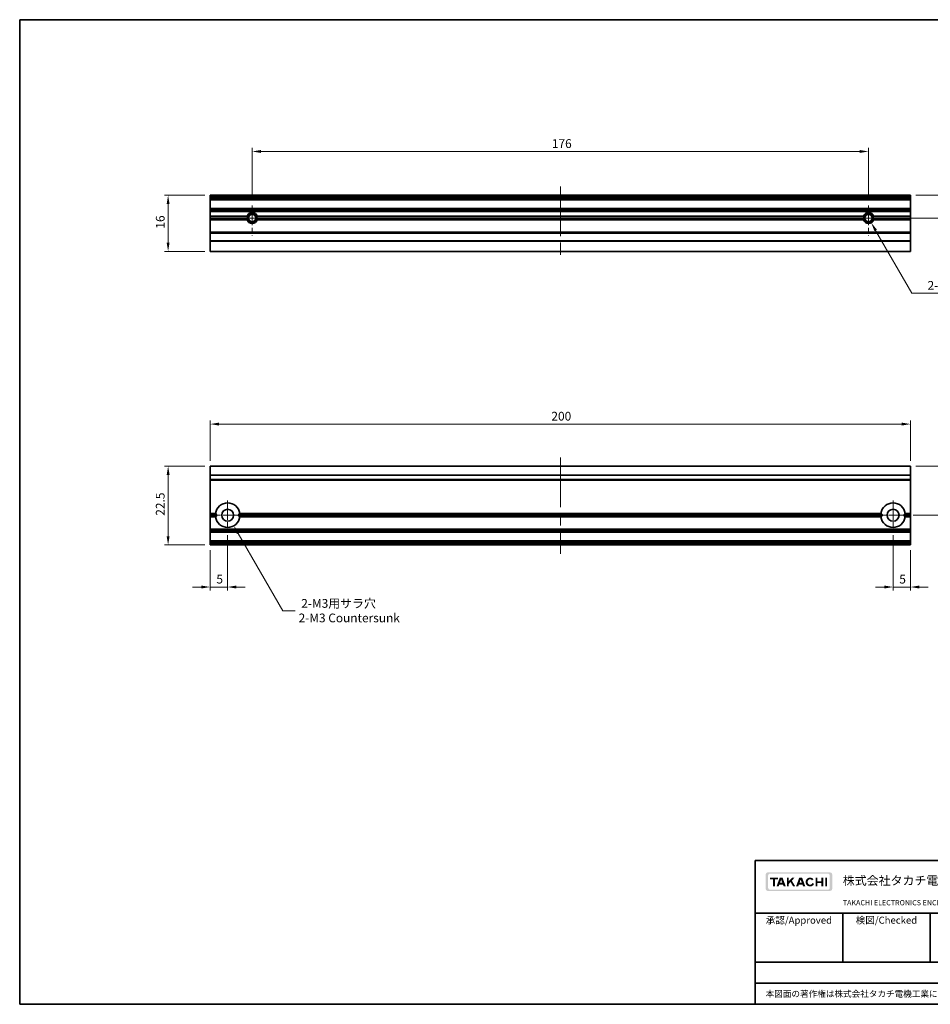
# Model space of a CAD drawing. Units: millimetres. Extents: x 0 to 7294, y 0 to 1264.
# Drawn here: x 3940 to 4200, y 0 to 281 of the extents above; entities that cross this region are included whole.
import ezdxf
from ezdxf.enums import TextEntityAlignment as Align

# ---------------------------------------------------------------- set-up
doc = ezdxf.new("R2010")
doc.units = ezdxf.units.MM
doc.header["$LTSCALE"] = 2.5
doc.linetypes.add('CHAIN', pattern=[0.35429999999999995, 0.2362, -0.0295, 0.0591, -0.0295])
doc.layers.get('Defpoints').update_dxf_attribs({"lineweight": 25})
for name, color, linetype, lineweight in [('Border (ISO)', 7, 'Continuous', 35), ('Center Mark (ISO)', 131, 'Continuous', 18), ('Centerline (ISO)', 131, 'Continuous', 18), ('Dimension (ISO)', 7, 'Continuous', 18), ('Dimension (ISO) @ 1', 7, 'Continuous', 18), ('Hatch (ISO)', 1, 'Continuous', 18), ('Title (ISO)', 7, 'Continuous', 35), ('Visible (ISO)', 7, 'Continuous', 35), ('Visible Narrow (ISO)', 7, 'Continuous', 25)]:
    doc.layers.add(name, color=color, linetype=linetype, lineweight=lineweight)
doc.styles.add('Note Text (TK)', font='MS PGothic.ttf')
doc.styles.add('文字スタイル40', font='MS PGothic.ttf')
doc.styles.add('文字スタイル67', font='arial.ttf')
doc.dimstyles.new('Default - Method 1b (TK)', dxfattribs={"dimscale": 2.5, "dimtxt": 2.5, "dimasz": 2.5, "dimexe": 1, "dimexo": 1.499999999999999, "dimgap": 1, "dimtad": 1, "dimrnd": 1e-08, "dimdsep": 46, "dimtxsty": 'Note Text (TK)', "dimcen": 0.09, "dimdle": 5, "dimclrd": 100, "dimclre": 100, "dimclrt": 7, "dimadec": 1, "dimazin": 1, "dimtfac": 1, "dimtmove": 0, "dimatfit": 3, "dimfxl": 1, "dimtolj": 1, "dimlwd": -1, "dimlwe": -1, "dimarcsym": 0})

# ---------------------------------------------------------------- blocks, each defined once
blk = doc.blocks.new('図面枠 tk図枠')
at = {"layer": 'Border (ISO)'}
for p, q in [((14.49999999999999, 289), (405.4999999999999, 289)), ((14.49999999999999, 289), (14.50000000000001, 8.000000000000007)), ((405.4999999999999, 289), (405.4999999999999, 8.000000000000007)), ((14.50000000000001, 8.000000000000007), (405.4999999999999, 8.000000000000007))]:
    blk.add_line(p, q, dxfattribs=at)
blk = doc.blocks.new('表題欄 tk表題欄')
at = {"layer": 'Hatch (ISO)'}
h = blk.add_hatch(color=256, dxfattribs=at)
edge = h.paths.add_edge_path(flags=0)
edge.add_arc((95.444849922821, 237.346881026017), 0.5958259999999996, 269.9999999999897, 360)
edge.add_line((96.040675922821, 237.3468810260171), (96.04067592282095, 240.7585970260168))
edge.add_arc((95.44484992282096, 240.7585970260169), 0.5958259999999996, 0, 90.0000000000068)
edge.add_line((95.44484992282091, 241.3544230260169), (79.00658192282103, 241.3544230260169))
edge.add_arc((79.00658192282103, 240.7585970260169), 0.5958259999999996, 90, 180)
edge.add_line((78.41075592282102, 240.7585970260168), (78.41075592282081, 237.3468810260171))
edge.add_arc((79.00658192282081, 237.3468810260168), 0.5958259999999996, 180, 270.0000000000205)
edge.add_line((79.00658192282103, 236.7510550260168), (95.44484992282091, 236.751055026017))
edge = h.paths.add_edge_path()
edge.add_line((77.70882392282107, 241.0034570260169), (77.70882392282107, 237.1020210260171))
edge.add_arc((78.41075592282097, 237.102021026017), 0.7019319999998935, 180, 270.000000000008)
edge.add_line((78.41075592282105, 236.4000890260172), (96.04067592282101, 236.4000890260172))
edge.add_arc((96.040675922821, 237.102021026017), 0.7019319999998921, 270, 360)
edge.add_line((96.7426079228209, 237.1020210260171), (96.74260792282098, 241.0034570260169))
edge.add_arc((96.04067592282107, 241.003457026017), 0.7019319999998921, 0, 90.00000000000873)
edge.add_line((96.04067592282095, 241.705389026017), (78.41075592282105, 241.7053890260169))
edge.add_arc((78.41075592282105, 241.0034570260169), 0.7019319999999984, 90.00000000000072, 180)
for points in [[(78.94128592282102, 240.1954190260171), (78.94128592282102, 239.7056990260171), (79.79013392282097, 239.7056990260171), (79.79013392282097, 237.7060090260171), (80.37779792282102, 237.7060090260171), (80.37779792282102, 239.7056990260171), (81.22664592282104, 239.7056990260171), (81.22664592282104, 240.1954190260171)], [(85.55355153134052, 237.7060090260171), (84.81294043548178, 238.9396854897348), (84.28739592282106, 238.3724785432585), (84.28739592282106, 237.7060090260171), (83.76502792282103, 237.7060090260171), (83.76502792282103, 240.1954190260171), (84.28739592282106, 240.1954190260171), (84.28739592282106, 239.1472136578642), (85.2586086041826, 240.1954190260171), (85.97643794456017, 240.1954190260171), (85.18872726044239, 239.3452627384302), (86.172817922821, 237.7060090260171)], [(91.96090243223207, 240.1954190260171), (91.96090243223207, 237.7060090260171), (92.4791894322321, 237.7060090260171), (92.4791894322321, 238.7058540260171), (93.63819343223211, 238.7058540260171), (93.63819343223211, 237.7060090260171), (94.15648043223207, 237.7060090260171), (94.15648043223207, 240.1954190260171), (93.63819343223211, 240.1954190260171), (93.63819343223211, 239.195574026017), (92.4791894322321, 239.195574026017), (92.4791894322321, 240.1954190260171)], [(94.71149643223212, 240.1954190260171), (94.71149643223212, 237.7060090260171), (95.2338644322322, 237.7060090260171), (95.2338644322322, 240.1954190260171)]]:
    blk.add_hatch(color=256, dxfattribs=at).paths.add_polyline_path(points)
h = blk.add_hatch(color=256, dxfattribs=at)
h.paths.add_polyline_path([(82.45967999495221, 238.7589070260171), (81.8218998506899, 238.7589070260171), (82.14078992282104, 239.627313026017)], flags=0)
h.paths.add_polyline_path([(82.64850318183746, 238.2447010260171), (81.63307666380464, 238.2447010260171), (81.43526189659153, 237.7060090260171), (80.81854592282102, 237.7060090260171), (81.73268992282102, 240.1954190260171), (82.54888992282102, 240.1954190260171), (83.46303392282098, 237.7060090260171), (82.84631794905052, 237.7060090260171)])
h = blk.add_hatch(color=256, dxfattribs=at)
h.paths.add_polyline_path([(87.39654585068993, 238.7589070260171), (88.03432599495216, 238.7589070260171), (87.71543592282107, 239.627313026017)], flags=0)
h.paths.add_polyline_path([(87.00990789659151, 237.7060090260171), (87.20772266380467, 238.2447010260171), (88.22314918183736, 238.2447010260171), (88.42096394905047, 237.7060090260171), (89.03767992282091, 237.7060090260171), (88.123535922821, 240.1954190260171), (87.30733592282104, 240.1954190260171), (86.39319192282105, 237.7060090260171)])
h = blk.add_hatch(color=256, dxfattribs=at)
edge = h.paths.add_edge_path()
edge.add_arc((90.39257192282079, 238.9507140260171), 1.273272000000011, 38.55054079078439, 336.5820184016556)
edge.add_line((91.56096443223191, 238.4446700260172), (91.04202846323602, 238.6694270587604))
edge.add_ellipse((90.392571922821, 238.9507140260171), major_axis=(0, -0.7998759999999119), ratio=0.8673469387756529, start_angle=128.5505407907963, end_angle=426.582018401653, ccw=False)
edge.add_line((90.96328818027123, 239.4055047731898), (91.38834540645578, 239.7442231660233))
at = {"layer": 'Title (ISO)'}
for p, q in [((74.70882392282105, 245.052739026017), (255.7088239228211, 245.052739026017)), ((74.70882392282105, 204.052739026017), (74.70882392282105, 245.052739026017)), ((149.7088239228211, 245.052739026017), (149.7088239228211, 210.052739026017)), ((230.7088239228211, 245.052739026017), (230.7088239228211, 210.052739026017)), ((255.7088239228211, 245.052739026017), (255.7088239228211, 204.052739026017)), ((243.2088239228211, 240.552739026017), (251.2088239228211, 241.552739026017)), ((243.2088239228211, 240.552739026017), (243.2088239228211, 236.552739026017)), ((251.2088239228211, 235.552739026017), (251.2088239228211, 241.552739026017)), ((243.2088239228211, 236.552739026017), (251.2088239228211, 235.552739026017)), ((230.7088239228211, 232.052739026017), (255.7088239228211, 232.052739026017)), ((74.70882392282105, 230.052739026017), (230.7088239228211, 230.0527390260171)), ((99.70882392282105, 230.052739026017), (99.70882392282108, 216.052739026017)), ((124.708823922821, 230.052739026017), (124.708823922821, 216.052739026017)), ((230.7088239228211, 221.052739026017), (255.7088239228211, 221.052739026017)), ((74.70882392282105, 216.052739026017), (230.7088239228211, 216.052739026017)), ((255.7088239228211, 210.052739026017), (74.70882392282105, 210.052739026017)), ((74.70882392282105, 204.052739026017), (255.7088239228211, 204.052739026017))]:
    blk.add_line(p, q, dxfattribs=at)
at = {"layer": 'Title (ISO)', "color": 4, "linetype": 'CHAIN', "lineweight": 18, "ltscale": 8.889559745788574}
blk.add_line((238.2088239228211, 242.5527390260171), (238.2088239228211, 234.552739026017), dxfattribs=at)
at = {"layer": 'Title (ISO)', "color": 4, "linetype": 'CHAIN', "lineweight": 18, "ltscale": 20.00163269042969}
blk.add_line((252.2088239228211, 238.552739026017), (234.2088239228211, 238.552739026017), dxfattribs=at)
at = {"layer": 'Title (ISO)'}
for radius in [3, 2]:
    blk.add_circle((238.2088239228211, 238.5527390260171), radius, dxfattribs=at)
at = {"layer": 'Title (ISO)', "color": 1, "char_height": 2.000000029802322, "line_spacing_factor": 1.5, "style": 'Note Text (TK)'}
for s, insert, attachment_point in [('\\fＭＳ Ｐゴシック|b0|i0;{\\H2.0000;品名/Title}', (151.708823922821, 243.052739026017), 4), ('\\fＭＳ Ｐゴシック|b0|i0;{\\H2.0000;尺度/Scale}', (232.7088239228211, 230.052739026017), 4), ('\\fＭＳ Ｐゴシック|b0|i0;{\\H2.0000;承認/Approved}', (87.20882392282105, 228.052739026017), 5), ('\\fＭＳ Ｐゴシック|b0|i0;{\\H2.0000;検図/Checked}', (112.208823922821, 228.0527390260171), 5), ('\\fＭＳ Ｐゴシック|b0|i0;{\\H2.0000;製図/Created}', (137.208823922821, 228.052739026017), 5), ('\\fＭＳ Ｐゴシック|b0|i0;{\\H2.0000;ページ/Page}', (232.7088239228211, 219.052739026017), 4), ('\\fＭＳ Ｐゴシック|b0|i0;{\\H2.0000;作成日/Date}', (151.708823922821, 213.052739026017), 4)]:
    blk.add_mtext(s, dxfattribs=dict(at, insert=insert, attachment_point=attachment_point))
at = {"layer": 'Title (ISO)', "color": 7, "line_spacing_factor": 1.5, "style": 'Note Text (TK)'}
for s, insert, char_height, attachment_point in [('株式会社タカチ電機工業', (99.74260792282095, 239.052739026017), 2.5, 4), ('\\fArial|b0|i0;{\\H1.4986;TAKACHI ELECTRONICS ENCLOSURE CO., LTD.}', (99.74260792282095, 233.052739026017), 1.49859994649887, 4), ('\\fＭＳ Ｐゴシック|b0|i0;{\\H2.0000;/}', (243.2088239228211, 213.5527390260171), 2.000000029802322, 5), ('\\fＭＳ Ｐゴシック|b0|i0;{\\H1.8000;本図面の著作権は株式会社タカチ電機工業に帰属します。 / Copyright (C)\xa0 TAKACHI ELECTRONICS ENCLOSURE CO., LTD. All Rights Reserved.}', (77.70882392282107, 207.052739026017), 1.800000071525573, 4)]:
    blk.add_mtext(s, dxfattribs=dict(at, insert=insert, char_height=char_height, attachment_point=attachment_point))
at = {"layer": 'Title (ISO)', "color": 7}
for tag, p, height, style in [('<品名>_001', (157.524164831912, 236.7388185714716), 2.5, 'Note Text (TK)'), ('<Title>_001', (157.708823922821, 231.5520568828656), 2.000000029802322, '文字スタイル67'), ('<型番>_001', (157.6576875571527, 219.9930798731327), 3.000000119209289, '文字スタイル40'), ('作成日_001', (175.8664943773665, 211.7814322078352), 2.5, 'Note Text (TK)'), ('<ページ_No.>_001', (237.9488807410029, 212.302739026017), 2.5, 'Note Text (TK)'), ('<総ページ数>_001', (246.7926307410029, 212.302739026017), 2.5, 'Note Text (TK)')]:
    blk.add_attdef(tag, p, '', height=height, dxfattribs=dict(at, style=style))
at = {"layer": 'Title (ISO)', "color": 7, "style": 'Note Text (TK)'}
for tag, p in [('<尺度>', (243.2088239228211, 224.552739026017)), ('<部品サイズ>', (112.208823922821, 213.052739026017))]:
    blk.add_attdef(tag, text='', height=2.5, dxfattribs=at).set_placement(p, align=Align.MIDDLE_CENTER)
blk = doc.blocks.new('*D39')
at = {"layer": 'Defpoints', "color": 0}
for p in [(4194.386362934698, 165.5881611355166), (3994.386362934699, 153.5881611355166), (4194.386362934698, 153.5881611355166)]:
    blk.add_point(p, dxfattribs=at)
at = {"layer": 'Dimension (ISO)', "color": 100}
for p, q in [((3994.386362934699, 155.0881611355166), (3994.386362934699, 166.5881611355166)), ((4194.386362934698, 155.0881611355166), (4194.386362934698, 166.5881611355166)), ((3996.886362934699, 165.5881611355166), (4191.886362934698, 165.5881611355166))]:
    blk.add_line(p, q, dxfattribs=at)
for points in [[(3996.886362934699, 166.0048278021833), (3996.886362934699, 165.17149446885), (3994.386362934699, 165.5881611355166)], [(4191.886362934698, 166.0048278021833), (4191.886362934698, 165.17149446885), (4194.386362934698, 165.5881611355166)]]:
    blk.add_solid(points, dxfattribs=at)
at = {"layer": 'Dimension (ISO)', "color": 7, "insert": (4091.815340207426, 167.8381611355166), "char_height": 2.5, "attachment_point": 4, "style": 'Note Text (TK)'}
blk.add_mtext('\\A1;200', dxfattribs=at)
blk = doc.blocks.new('*D40')
at = {"layer": 'Defpoints', "color": 0}
for p in [(3994.3863629347, 153.5881611355167), (3982.386362934721, 131.0881611355167), (3994.3863629347, 131.0881611355167)]:
    blk.add_point(p, dxfattribs=at)
at = {"layer": 'Dimension (ISO)', "color": 100}
for p, q in [((3992.8863629347, 153.5881611355167), (3981.386362934721, 153.5881611355167)), ((3982.386362934721, 151.0881611355167), (3982.386362934721, 133.5881611355167)), ((3992.8863629347, 131.0881611355167), (3981.386362934721, 131.0881611355167))]:
    blk.add_line(p, q, dxfattribs=at)
for points in [[(3981.969696268055, 151.0881611355167), (3982.803029601388, 151.0881611355167), (3982.386362934721, 153.5881611355167)], [(3981.969696268055, 133.5881611355167), (3982.803029601388, 133.5881611355167), (3982.386362934721, 131.0881611355167)]]:
    blk.add_solid(points, dxfattribs=at)
at = {"layer": 'Dimension (ISO)', "color": 7, "insert": (3980.13636293472, 139.4262293173348), "char_height": 2.5, "attachment_point": 4, "rotation": 90, "style": 'Note Text (TK)'}
blk.add_mtext('\\A1;22.5', dxfattribs=at)
blk = doc.blocks.new('*D41')
at = {"layer": 'Defpoints', "color": 0}
for p in [(3999.386362934698, 135.3881611355168), (3994.386362934699, 131.0881611355166), (3994.386362934699, 119.0881611355166)]:
    blk.add_point(p, dxfattribs=at)
at = {"layer": 'Dimension (ISO)', "color": 100}
for p, q in [((3999.386362934698, 133.8881611355168), (3999.386362934698, 118.0881611355166)), ((3994.386362934699, 129.5881611355166), (3994.386362934699, 118.0881611355166)), ((3991.886362934699, 119.0881611355166), (3989.386362934698, 119.0881611355166)), ((3999.386362934698, 119.0881611355166), (3994.386362934699, 119.0881611355166)), ((4001.886362934698, 119.0881611355166), (4004.386362934698, 119.0881611355166))]:
    blk.add_line(p, q, dxfattribs=at)
for points in [[(3991.886362934699, 119.5048278021833), (3991.886362934699, 118.67149446885), (3994.386362934699, 119.0881611355166)], [(4001.886362934698, 119.5048278021833), (4001.886362934698, 118.67149446885), (3999.386362934698, 119.0881611355166)]]:
    blk.add_solid(points, dxfattribs=at)
at = {"layer": 'Dimension (ISO)', "color": 7, "insert": (3996.161931116517, 121.3381611355166), "char_height": 2.5, "attachment_point": 4, "style": 'Note Text (TK)'}
blk.add_mtext('\\A1;5', dxfattribs=at)
blk = doc.blocks.new('*D42')
at = {"layer": 'Defpoints', "color": 0}
for p in [(4189.386362934698, 135.3881611355168), (4194.386362934698, 131.0881611355166), (4194.386362934698, 119.0881611355166)]:
    blk.add_point(p, dxfattribs=at)
at = {"layer": 'Dimension (ISO)', "color": 100}
for p, q in [((4189.386362934698, 133.8881611355168), (4189.386362934698, 118.0881611355166)), ((4194.386362934698, 129.5881611355166), (4194.386362934698, 118.0881611355166)), ((4186.886362934698, 119.0881611355166), (4184.386362934698, 119.0881611355166)), ((4189.386362934698, 119.0881611355166), (4194.386362934698, 119.0881611355166)), ((4196.886362934697, 119.0881611355166), (4199.386362934698, 119.0881611355166))]:
    blk.add_line(p, q, dxfattribs=at)
for points in [[(4186.886362934698, 119.5048278021833), (4186.886362934698, 118.67149446885), (4189.386362934698, 119.0881611355166)], [(4196.886362934697, 119.5048278021833), (4196.886362934697, 118.67149446885), (4194.386362934698, 119.0881611355166)]]:
    blk.add_solid(points, dxfattribs=at)
at = {"layer": 'Dimension (ISO)', "color": 7, "insert": (4191.161931116516, 121.3381611355166), "char_height": 2.5, "attachment_point": 4, "style": 'Note Text (TK)'}
blk.add_mtext('\\A1;5', dxfattribs=at)
blk = doc.blocks.new('*D43')
at = {"layer": 'Defpoints', "color": 0}
for p in [(4194.386362934699, 153.5881611355167), (4193.5863629347, 139.5881611355167), (4213.386362934699, 139.5881611355167)]:
    blk.add_point(p, dxfattribs=at)
at = {"layer": 'Dimension (ISO)', "color": 100}
for p, q in [((4195.886362934699, 153.5881611355167), (4214.386362934699, 153.5881611355167)), ((4213.386362934699, 151.0881611355167), (4213.386362934699, 142.0881611355167)), ((4195.0863629347, 139.5881611355167), (4214.386362934699, 139.5881611355167))]:
    blk.add_line(p, q, dxfattribs=at)
for points in [[(4212.969696268031, 151.0881611355167), (4213.803029601366, 151.0881611355167), (4213.386362934699, 153.5881611355167)], [(4212.969696268031, 142.0881611355167), (4213.803029601366, 142.0881611355167), (4213.386362934699, 139.5881611355167)]]:
    blk.add_solid(points, dxfattribs=at)
at = {"layer": 'Dimension (ISO)', "color": 7, "insert": (4211.136362934698, 145.0185588627894), "char_height": 2.5, "attachment_point": 4, "rotation": 90, "style": 'Note Text (TK)'}
blk.add_mtext('\\A1;14', dxfattribs=at)
blk = doc.blocks.new('*D44')
at = {"layer": 'Defpoints', "color": 0}
for p in [(3999.386362934699, 139.5881611355162), (4001.136362934699, 136.5570722222705)]:
    blk.add_point(p, dxfattribs=at)
at = {"layer": 'Dimension (ISO)', "color": 100}
for p, q in [((4015.118364252751, 112.3395355479147), (4002.386362934699, 134.3920087128094)), ((4018.646670098016, 112.3395355479149), (4015.118364252751, 112.3395355479147))]:
    blk.add_line(p, q, dxfattribs=at)
blk.add_solid([(4002.747206852943, 134.6003420461427), (4002.025519016455, 134.1836753794762), (4001.136362934699, 136.5570722222705)], dxfattribs=at)
at = {"layer": 'Dimension (ISO)', "color": 7, "insert": (4019.646670098016, 112.3395355479147), "char_height": 2.5, "attachment_point": 4, "style": 'Note Text (TK)'}
blk.add_mtext('\\A1; \\fＭＳ Ｐゴシック|b0|i0;{\\H2.4900;2-M3用サラ穴\\P}\\fＭＳ Ｐゴシック|b0|i0;{\\H2.4900;2-M3 Countersunk}', dxfattribs=at)
blk = doc.blocks.new('*D45')
at = {"layer": 'Defpoints', "color": 0}
for p in [(4182.386362934722, 243.3908995492957), (4006.386362934722, 227.9473995492958), (4182.386362934722, 227.9473995492958)]:
    blk.add_point(p, dxfattribs=at)
at = {"layer": 'Dimension (ISO)', "color": 100}
for p, q in [((4006.386362934722, 229.4473995492958), (4006.386362934722, 244.3908995492957)), ((4008.886362934722, 243.3908995492957), (4179.886362934722, 243.3908995492957)), ((4182.386362934722, 229.4473995492958), (4182.386362934722, 244.3908995492957))]:
    blk.add_line(p, q, dxfattribs=at)
for points in [[(4008.886362934722, 243.8075662159624), (4008.886362934722, 242.974232882629), (4006.386362934722, 243.3908995492957)], [(4179.886362934722, 243.8075662159624), (4179.886362934722, 242.974232882629), (4182.386362934722, 243.3908995492957)]]:
    blk.add_solid(points, dxfattribs=at)
at = {"layer": 'Dimension (ISO)', "color": 7, "insert": (4091.950283389268, 245.6408995492957), "char_height": 2.5, "attachment_point": 4, "style": 'Note Text (TK)'}
blk.add_mtext('\\A1;176', dxfattribs=at)
blk = doc.blocks.new('*D46')
at = {"layer": 'Defpoints', "color": 0}
for p in [(3994.386362934724, 230.8908995492958), (3982.386362934723, 214.8908995492972), (3994.386362934724, 214.8908995492972)]:
    blk.add_point(p, dxfattribs=at)
at = {"layer": 'Dimension (ISO)', "color": 100}
for p, q in [((3992.886362934724, 230.8908995492958), (3981.386362934723, 230.8908995492958)), ((3982.386362934723, 228.3908995492958), (3982.386362934723, 217.3908995492972)), ((3992.886362934724, 214.8908995492972), (3981.386362934723, 214.8908995492972))]:
    blk.add_line(p, q, dxfattribs=at)
for points in [[(3981.969696268057, 228.3908995492958), (3982.803029601389, 228.3908995492958), (3982.386362934723, 230.8908995492958)], [(3981.969696268057, 217.3908995492972), (3982.803029601389, 217.3908995492972), (3982.386362934723, 214.8908995492972)]]:
    blk.add_solid(points, dxfattribs=at)
at = {"layer": 'Dimension (ISO)', "color": 7, "insert": (3980.136362934722, 221.363910912933), "char_height": 2.5, "attachment_point": 4, "rotation": 90, "style": 'Note Text (TK)'}
blk.add_mtext('\\A1;16', dxfattribs=at)
blk = doc.blocks.new('*D47')
at = {"layer": 'Defpoints', "color": 0}
for p in [(4194.386362934724, 230.8908995492958), (4185.942862934724, 224.3908995492958), (4213.386362934701, 224.3908995492958)]:
    blk.add_point(p, dxfattribs=at)
at = {"layer": 'Dimension (ISO)', "color": 100}
for p, q in [((4213.386362934701, 233.3908995492958), (4213.386362934701, 241.8823768815019)), ((4195.886362934724, 230.8908995492958), (4214.386362934702, 230.8908995492958)), ((4213.386362934701, 224.3908995492958), (4213.386362934701, 230.8908995492958)), ((4187.442862934724, 224.3908995492958), (4214.386362934702, 224.3908995492958)), ((4213.386362934701, 221.8908995492958), (4213.386362934701, 219.3908995492958))]:
    blk.add_line(p, q, dxfattribs=at)
for points in [[(4212.969696268035, 233.3908995492958), (4213.803029601368, 233.3908995492958), (4213.386362934701, 230.8908995492958)], [(4212.969696268035, 221.8908995492958), (4213.803029601368, 221.8908995492958), (4213.386362934701, 224.3908995492958)]]:
    blk.add_solid(points, dxfattribs=at)
at = {"layer": 'Dimension (ISO)', "color": 7, "insert": (4211.1363629347, 236.8908996087733), "char_height": 2.5, "attachment_point": 4, "rotation": 90, "style": 'Note Text (TK)'}
blk.add_mtext('\\A1;6.5', dxfattribs=at)
blk = doc.blocks.new('*D54')
at = {"layer": 'Defpoints', "color": 0}
for p in [(4182.386362934722, 224.3908995492966), (4183.164612934723, 223.0429310083053)]:
    blk.add_point(p, dxfattribs=at)
at = {"layer": 'Dimension (ISO)', "color": 100}
for p, q in [((4194.780672049392, 202.9233264379641), (4184.414612934722, 220.8778674988439)), ((4210.109129155646, 202.9233264379645), (4194.780672049392, 202.9233264379641))]:
    blk.add_line(p, q, dxfattribs=at)
blk.add_solid([(4184.775456852965, 221.0862008321772), (4184.053769016478, 220.6695341655109), (4183.164612934723, 223.0429310083053)], dxfattribs=at)
at = {"layer": 'Dimension (ISO)', "color": 7, "insert": (4198.475606428373, 205.1733264379639), "char_height": 2.5, "attachment_point": 4, "style": 'Note Text (TK)'}
blk.add_mtext('\\A1; \\fＭＳ Ｐゴシック|b0|i0;2-M2.5', dxfattribs=at)

msp = doc.modelspace()

# ---------------------------------------------------------------- linework, layer by layer
at = {"layer": 'Center Mark (ISO)', "linetype": 'CHAIN', "ltscale": 9.507946014404297}
for p, q in [((4006.386362934722, 227.9473995492958), (4006.386362934722, 219.3908995492957)), ((4182.386362934722, 227.9473995492958), (4182.386362934722, 219.3908995492957))]:
    msp.add_line(p, q, dxfattribs=at)
at = {"layer": 'Center Mark (ISO)', "linetype": 'CHAIN', "ltscale": 7.903918266296386}
for p, q in [((4009.942862934722, 224.3908995492957), (4002.829862934722, 224.3908995492957)), ((4185.942862934722, 224.3908995492957), (4178.829862934722, 224.3908995492957))]:
    msp.add_line(p, q, dxfattribs=at)
at = {"layer": 'Center Mark (ISO)', "linetype": 'CHAIN', "ltscale": 9.3340425491333}
for p, q in [((3999.386362934698, 143.7881611355169), (3999.386362934698, 135.3881611355168)), ((4189.386362934698, 143.7881611355169), (4189.386362934698, 135.3881611355168)), ((4003.586362934698, 139.5881611355166), (3995.186362934698, 139.5881611355166)), ((4193.586362934698, 139.5881611355166), (4185.186362934698, 139.5881611355166))]:
    msp.add_line(p, q, dxfattribs=at)
at = {"layer": 'Centerline (ISO)', "linetype": 'CHAIN', "ltscale": 23.99096870422363}
for p, q in [((4094.386362934722, 233.3908995492957), (4094.386362934722, 212.390899549297)), ((4094.386362934698, 156.0881611355166), (4094.386362934698, 128.5881611355166))]:
    msp.add_line(p, q, dxfattribs=at)
at = {"layer": 'Visible (ISO)'}
for p, q in [((3994.386362934722, 230.8908995492957), (3994.386362934722, 230.590899549296)), ((3994.386362934722, 230.8908995492957), (4194.386362934722, 230.8908995492957)), ((3994.386362934722, 230.5151636180081), (3994.386362934722, 230.590899549296)), ((3994.386362934722, 230.5151636180081), (3994.386362934722, 230.3030315836518)), ((4194.386362934722, 230.590899549296), (4194.386362934722, 230.8908995492957)), ((4194.386362934722, 230.590899549296), (4194.386362934722, 230.5151636180081)), ((4194.386362934722, 230.3030315836518), (4194.386362934722, 230.5151636180081)), ((3994.386362934722, 229.9787675149401), (3994.386362934722, 230.3030315836518)), ((3994.386362934722, 229.9787675149401), (3994.386362934722, 229.8908995492957)), ((3994.386362934722, 229.5908995492955), (3994.386362934722, 229.8908995492957)), ((3994.386362934722, 229.8908995492957), (4194.386362934722, 229.8908995492957)), ((3994.386362934722, 227.1908995492954), (3994.386362934722, 229.5908995492955)), ((4194.386362934722, 230.3030315836518), (4194.386362934722, 229.9787675149401)), ((4194.386362934722, 229.8908995492957), (4194.386362934722, 229.9787675149401)), ((4194.386362934722, 229.8908995492957), (4194.386362934722, 229.5908995492955)), ((4194.386362934722, 229.5908995492955), (4194.386362934722, 227.1908995492954)), ((3994.386362934722, 226.8908995492957), (3994.386362934722, 227.1908995492954)), ((3994.386362934722, 226.8908995492957), (3994.386362934722, 226.8030315836518)), ((3994.386362934722, 226.8908995492957), (4194.386362934722, 226.8908995492957)), ((3994.386362934722, 226.47876751494), (3994.386362934722, 226.8030315836518)), ((3994.386362934722, 226.47876751494), (3994.386362934722, 226.2666354805842)), ((3994.386362934722, 224.8908995492961), (3994.386362934722, 226.2666354805842)), ((3994.386362934722, 224.8908995492961), (4004.912357422521, 224.8908995492961)), ((3994.386362934722, 224.3908995492957), (3994.386362934722, 224.8908995492961)), ((4007.860368446923, 224.8908995492961), (4180.91235742252, 224.8908995492961)), ((4183.860368446923, 224.8908995492961), (4194.386362934722, 224.8908995492961)), ((4194.386362934722, 227.1908995492954), (4194.386362934722, 226.8908995492957)), ((4194.386362934722, 226.8030315836518), (4194.386362934722, 226.8908995492957)), ((4194.386362934722, 226.8030315836518), (4194.386362934722, 226.47876751494)), ((4194.386362934722, 226.2666354805842), (4194.386362934722, 226.47876751494)), ((4194.386362934722, 226.2666354805842), (4194.386362934722, 224.8908995492961)), ((4194.386362934722, 224.8908995492961), (4194.386362934722, 224.3908995492957)), ((3994.386362934722, 224.3908995492957), (4005.329862934722, 224.3908995492957)), ((3994.386362934722, 223.8908995492961), (3994.386362934722, 224.3908995492957)), ((3994.386362934722, 223.8908995492961), (4004.912357422521, 223.8908995492961)), ((3994.386362934722, 220.3908995492957), (3994.386362934722, 223.8908995492961)), ((4007.442862934722, 224.3908995492957), (4181.329862934722, 224.3908995492957)), ((4007.860368446923, 223.8908995492961), (4180.91235742252, 223.8908995492961)), ((4183.442862934722, 224.3908995492957), (4194.386362934722, 224.3908995492957)), ((4183.860368446923, 223.8908995492961), (4194.386362934722, 223.8908995492961)), ((4194.386362934722, 224.3908995492957), (4194.386362934722, 223.8908995492961)), ((4194.386362934722, 223.8908995492961), (4194.386362934722, 220.3908995492962)), ((3994.386362934722, 220.3908995492975), (3994.386362934722, 220.0908995492978)), ((3994.386362934722, 220.3908995492975), (4194.386362934722, 220.3908995492975)), ((3994.386362934722, 217.9633095363342), (3994.386362934722, 220.0908995492978)), ((4194.386362934722, 220.0908995492978), (4194.386362934722, 220.3908995492975)), ((4194.386362934722, 220.0908995492978), (4194.386362934722, 217.9633095363342)), ((3994.386362934722, 217.9633095363342), (3994.386362934722, 217.8352726564012)), ((3994.386362934722, 214.9628626693639), (3994.386362934722, 217.8352726564012)), ((4194.386362934722, 217.8352726564012), (4194.386362934722, 217.9633095363342)), ((4194.386362934722, 217.8352726564012), (4194.386362934722, 214.9628626693643)), ((3994.386362934722, 214.9628626693639), (3994.386362934722, 214.890899549297)), ((3994.386362934722, 214.890899549297), (4194.386362934722, 214.890899549297)), ((4194.386362934722, 214.890899549297), (4194.386362934722, 214.9628626693643)), ((3994.386362934699, 153.5881611355166), (3994.386362934699, 153.5418053914363)), ((3994.386362934699, 153.5881611355166), (4194.386362934698, 153.5881611355166)), ((3994.386362934699, 151.1481304022395), (3994.386362934699, 153.5418053914363)), ((4194.386362934698, 153.5418053914363), (4194.386362934698, 153.5881611355166)), ((4194.386362934698, 153.5418053914363), (4194.386362934698, 151.1481304022395)), ((3994.386362934699, 151.1481304022395), (3994.386362934699, 150.99448614632)), ((3994.386362934699, 149.8881611355168), (3994.386362934699, 150.99448614632)), ((3994.386362934699, 149.8881611355168), (3994.386362934699, 149.5881611355166)), ((3994.386362934699, 140.0881611355166), (3994.386362934699, 149.5881611355166)), ((3994.386362934699, 149.5881611355166), (4194.386362934698, 149.5881611355166)), ((4194.386362934698, 150.99448614632), (4194.386362934698, 151.1481304022395)), ((4194.386362934698, 150.99448614632), (4194.386362934698, 149.8881611355168)), ((4194.386362934698, 149.5881611355166), (4194.386362934698, 149.8881611355168)), ((4194.386362934698, 149.5881611355166), (4194.386362934698, 140.0881611355166)), ((3994.386362934699, 140.0881611355166), (3995.922261319561, 140.0881611355166)), ((3994.386362934699, 139.5881611355166), (3994.386362934699, 140.0881611355166)), ((3994.386362934699, 139.5881611355166), (3996.386362934698, 139.5881611355166)), ((3994.386362934699, 139.0881611355166), (3994.386362934699, 139.5881611355166)), ((3994.386362934699, 139.0881611355166), (3995.922261319561, 139.0881611355166)), ((3994.386362934699, 135.7124252042285), (3994.386362934699, 139.0881611355166)), ((4002.386362934698, 139.5881611355166), (4186.386362934698, 139.5881611355166)), ((4002.850464549836, 140.0881611355166), (4185.92226131956, 140.0881611355166)), ((4002.850464549836, 139.0881611355166), (4185.92226131956, 139.0881611355166)), ((4192.386362934698, 139.5881611355166), (4194.386362934698, 139.5881611355166)), ((4192.850464549836, 140.0881611355166), (4194.386362934698, 140.0881611355166)), ((4192.850464549836, 139.0881611355166), (4194.386362934698, 139.0881611355166)), ((4194.386362934698, 140.0881611355166), (4194.386362934698, 139.5881611355166)), ((4194.386362934698, 139.5881611355166), (4194.386362934698, 139.0881611355166)), ((4194.386362934698, 139.0881611355166), (4194.386362934698, 135.7124252042285)), ((3994.386362934699, 135.7124252042285), (3994.386362934699, 135.5002931698727)), ((3994.386362934699, 135.176029101161), (3994.386362934699, 135.5002931698727)), ((3994.386362934699, 135.1760291011605), (3994.386362934699, 135.0881611355166)), ((3994.386362934699, 134.7881611355169), (3994.386362934699, 135.0881611355166)), ((3994.386362934699, 135.0881611355166), (4194.386362934698, 135.0881611355166)), ((4194.386362934698, 135.5002931698727), (4194.386362934698, 135.7124252042285)), ((4194.386362934698, 135.5002931698727), (4194.386362934698, 135.1760291011605)), ((4194.386362934698, 135.0881611355166), (4194.386362934698, 135.1760291011605)), ((4194.386362934698, 135.0881611355166), (4194.386362934698, 134.7881611355169)), ((3994.386362934699, 132.3881611355168), (3994.386362934699, 134.7881611355169)), ((3994.386362934699, 132.0881611355166), (3994.386362934699, 132.3881611355168)), ((3994.386362934699, 132.0881611355166), (3994.386362934699, 132.0002931698727)), ((3994.386362934699, 132.0881611355166), (4194.386362934698, 132.0881611355166)), ((4194.386362934698, 134.7881611355169), (4194.386362934698, 132.3881611355168)), ((4194.386362934698, 132.3881611355168), (4194.386362934698, 132.0881611355166)), ((4194.386362934698, 132.0002931698727), (4194.386362934698, 132.0881611355166)), ((3994.386362934699, 131.676029101161), (3994.386362934699, 132.0002931698727)), ((3994.386362934699, 131.676029101161), (3994.386362934699, 131.4638970668047)), ((3994.386362934699, 131.3881611355168), (3994.386362934699, 131.4638970668047)), ((3994.386362934699, 131.3881611355168), (3994.386362934699, 131.0881611355166)), ((3994.386362934699, 131.0881611355166), (4194.386362934698, 131.0881611355166)), ((4194.386362934698, 132.0002931698727), (4194.386362934698, 131.676029101161)), ((4194.386362934698, 131.4638970668047), (4194.386362934698, 131.676029101161)), ((4194.386362934698, 131.4638970668047), (4194.386362934698, 131.3881611355168)), ((4194.386362934698, 131.0881611355166), (4194.386362934698, 131.3881611355168))]:
    msp.add_line(p, q, dxfattribs=at)
for centre in [(3999.386362934698, 139.5881611355166), (4189.386362934698, 139.5881611355166)]:
    msp.add_circle(centre, 1.7, dxfattribs=at)
for centre, radius, start, end in [((4006.386362934722, 224.3908995492962), 1.5565, 18.7375403691894, 161.2624596308106), ((4006.386362934722, 224.3908995492957), 1.056499999999999, 0, 180), ((4182.386362934722, 224.3908995492962), 1.5565, 18.7375403691894, 161.2624596308106), ((4182.386362934722, 224.3908995492957), 1.056499999999999, 0, 180), ((4006.386362934722, 224.3908995492962), 1.5565, 198.7375403691893, 341.2624596308106), ((4006.386362934722, 224.3908995492957), 1.056499999999999, 180, 0), ((4182.386362934722, 224.3908995492962), 1.5565, 198.7375403691893, 341.2624596308106), ((4182.386362934722, 224.3908995492957), 1.056499999999999, 180, 0), ((3999.386362934698, 139.5881611355166), 3.5, 8.213210701750484, 171.7867892982495), ((4189.386362934698, 139.5881611355166), 3.5, 8.213210701750484, 171.7867892982495), ((3999.386362934698, 139.5881611355166), 3.5, 188.2132107017504, 351.7867892982495), ((4189.386362934698, 139.5881611355166), 3.5, 188.2132107017504, 351.7867892982495)]:
    msp.add_arc(centre, radius, start, end, dxfattribs=at)
for points in [[(4004.912357422521, 224.8908995492961), (4005.121110178621, 224.5996523053964), (4005.329862934722, 224.3908995492957)], [(4007.442862934722, 224.3908995492957), (4007.651615690822, 224.5996523053964), (4007.860368446923, 224.8908995492961)], [(4180.91235742252, 224.8908995492961), (4181.121110178621, 224.5996523053964), (4181.329862934722, 224.3908995492957)], [(4183.442862934722, 224.3908995492957), (4183.651615690823, 224.5996523053964), (4183.860368446923, 224.8908995492961)], [(4005.329862934722, 224.3908995492957), (4005.121110178621, 224.182146793195), (4004.912357422521, 223.8908995492957)], [(4007.860368446923, 223.8908995492957), (4007.651615690822, 224.182146793195), (4007.442862934722, 224.3908995492957)], [(4181.329862934722, 224.3908995492957), (4181.121110178621, 224.1821467931954), (4180.91235742252, 223.8908995492961)], [(4183.860368446923, 223.8908995492961), (4183.651615690823, 224.1821467931954), (4183.442862934722, 224.3908995492957)], [(3996.386362934698, 139.5881611355166), (3996.154312127129, 139.8202119430857), (3995.922261319561, 140.0881611355166)], [(3995.922261319561, 139.0881611355166), (3996.154312127129, 139.356110327948), (3996.386362934698, 139.5881611355166)], [(4002.850464549836, 140.0881611355166), (4002.618413742267, 139.8202119430857), (4002.386362934698, 139.5881611355166)], [(4002.386362934698, 139.5881611355166), (4002.618413742267, 139.356110327948), (4002.850464549836, 139.0881611355166)], [(4186.386362934698, 139.5881611355166), (4186.154312127129, 139.8202119430857), (4185.92226131956, 140.0881611355166)], [(4185.92226131956, 139.0881611355166), (4186.154312127129, 139.3561103279476), (4186.386362934698, 139.5881611355166)], [(4192.850464549836, 140.0881611355166), (4192.618413742267, 139.8202119430857), (4192.386362934698, 139.5881611355166)], [(4192.386362934698, 139.5881611355166), (4192.618413742267, 139.3561103279476), (4192.850464549836, 139.0881611355166)]]:
    msp.add_open_spline(points, degree=2, dxfattribs=at)
at = {"layer": 'Visible Narrow (ISO)'}
for p, q in [((3994.386362934722, 230.590899549296), (4194.386362934722, 230.590899549296)), ((3994.386362934722, 230.5151636180081), (4194.386362934722, 230.5151636180081)), ((3994.386362934722, 230.3030315836518), (4194.386362934722, 230.3030315836518)), ((3994.386362934722, 229.9787675149401), (4194.386362934722, 229.9787675149401)), ((3994.386362934722, 229.5908995492955), (4194.386362934722, 229.5908995492955)), ((3994.386362934722, 227.1908995492954), (4194.386362934722, 227.1908995492954)), ((3994.386362934722, 226.8030315836518), (4194.386362934722, 226.8030315836518)), ((3994.386362934722, 226.47876751494), (4194.386362934722, 226.47876751494)), ((3994.386362934722, 226.2666354805842), (4194.386362934722, 226.2666354805842)), ((3994.386362934722, 220.0908995492978), (4194.386362934722, 220.0908995492978)), ((3994.386362934722, 217.9633095363342), (4194.386362934722, 217.9633095363342)), ((3994.386362934722, 217.8352726564012), (4194.386362934722, 217.8352726564012)), ((3994.386362934722, 214.9628626693639), (4194.386362934722, 214.9628626693643)), ((3994.386362934699, 153.5418053914363), (4194.386362934698, 153.5418053914363)), ((3994.386362934699, 151.1481304022395), (4194.386362934698, 151.1481304022395)), ((3994.386362934699, 150.99448614632), (4194.386362934698, 150.99448614632)), ((3994.386362934699, 149.8881611355168), (4194.386362934698, 149.8881611355168)), ((3994.386362934699, 135.7124252042285), (4194.386362934698, 135.7124252042285)), ((3994.386362934699, 135.5002931698727), (4194.386362934698, 135.5002931698727)), ((3994.386362934699, 135.176029101161), (4194.386362934698, 135.1760291011605)), ((3994.386362934699, 134.7881611355169), (4194.386362934698, 134.7881611355169)), ((3994.386362934699, 132.3881611355168), (4194.386362934698, 132.3881611355168)), ((3994.386362934699, 132.0002931698727), (4194.386362934698, 132.0002931698727)), ((3994.386362934699, 131.676029101161), (4194.386362934698, 131.676029101161)), ((3994.386362934699, 131.4638970668047), (4194.386362934698, 131.4638970668047)), ((3994.386362934699, 131.3881611355168), (4194.386362934698, 131.3881611355168))]:
    msp.add_line(p, q, dxfattribs=at)
for centre, radius, start, end in [((4006.386362934722, 224.3908995492957), 1.299999999999999, 10.79570572083979, 169.2042942791602), ((4182.386362934722, 224.3908995492957), 1.299999999999995, 10.79570572083979, 169.2042942791602), ((4006.386362934722, 224.3908995492957), 1.300000000000386, 169.2042942791346, 180), ((4006.386362934722, 224.3908995492957), 1.3, 180, 190.7957057208397), ((4006.386362934722, 224.3908995492957), 1.299999999999999, 190.7957057208397, 349.2042942791602), ((4006.386362934722, 224.3908995492957), 1.300000000000386, 0, 10.79570572086537), ((4006.386362934722, 224.3908995492957), 1.3, 349.2042942791602, 0), ((4182.386362934722, 224.3908995492957), 1.300000000000386, 169.2042942791346, 180), ((4182.386362934722, 224.3908995492957), 1.3, 180, 190.7957057208397), ((4182.386362934722, 224.3908995492962), 1.3, 190.7957057208397, 349.2042942791601), ((4182.386362934722, 224.3908995492957), 1.300000000000386, 0, 10.79570572083984), ((4182.386362934722, 224.3908995492957), 1.3, 349.2042942791602, 0)]:
    msp.add_arc(centre, radius, start, end, dxfattribs=at)

# ---------------------------------------------------------------- block references
msp.add_blockref('図面枠 tk図枠', (3925.5, -8))
ref = msp.add_blockref('表題欄 tk表題欄', (4075.291176077178, -204.0527390260172))
ref.add_attrib('<品名>_001', 'フレーム', (4232.81534090909, 32.65056818181819), dxfattribs={"layer": 'Title (ISO)', "color": 7, "height": 2.5, "style": 'Note Text (TK)'})
ref.add_attrib('<尺度>_001', '1:1', (4316.461647727272, 19.25), dxfattribs={"layer": 'Title (ISO)', "color": 7, "height": 2.5, "style": 'Note Text (TK)'})
ref.add_attrib('作成日_001', '2022/11/16', (4250.916193181818, 7.728693181818181), dxfattribs={"layer": 'Title (ISO)', "color": 7, "height": 2.5, "style": 'Note Text (TK)'})
ref.add_attrib('<Title>_001', 'Panel support frame', (4232.784447472914, 27.76057297670337), dxfattribs={"layer": 'Title (ISO)', "color": 7, "height": 2.000000029802322, "style": '文字スタイル67'})
ref.add_attrib('<ページ_No.>_001', '4', (4313.083806818182, 8.25), dxfattribs={"layer": 'Title (ISO)', "color": 7, "height": 2.5, "style": 'Note Text (TK)'})
ref.add_attrib('<総ページ数>_001', '7', (4322.083806818182, 8.25), dxfattribs={"layer": 'Title (ISO)', "color": 7, "height": 2.5, "style": 'Note Text (TK)'})

# ---------------------------------------------------------------- dimensions: what is measured, and where the dimension line sits
at = {"layer": 'Dimension (ISO) @ 1', "color": 100}
for base, p1, p2, angle, override, picture, middle in [((4182.386362934722, 243.3908995492957), (4006.386362934722, 227.9473995492958), (4182.386362934722, 227.9473995492958), 180, {"dimscale": 1, "dimgap": 1, "dimdec": 2, "dimtol": 0, "dimlim": 0, "dimtp": 0, "dimtm": 0, "dimtdec": 2, "dimtix": 0, "dimtofl": 0, "dimtmove": 0, "dimatfit": 1}, '*D45', (4094.386362934722, 243.3908995492957)), ((4213.386362934701, 224.3908995492958), (4194.386362934722, 230.8908995492957), (4185.942862934722, 224.3908995492957), 270, {"dimscale": 1, "dimgap": 1, "dimdec": 2, "dimtol": 0, "dimlim": 0, "dimtp": 0, "dimtm": 0, "dimtdec": 2, "dimtix": 0, "dimtofl": 1, "dimtmove": 0, "dimatfit": 1}, '*D47', (4213.3863629347, 238.886638245137)), ((3982.386362934723, 214.8908995492972), (3994.386362934722, 230.8908995492957), (3994.386362934722, 214.890899549297), 270, {"dimscale": 1, "dimgap": 1, "dimdec": 2, "dimtol": 0, "dimlim": 0, "dimtp": 0, "dimtm": 0, "dimtdec": 2, "dimtix": 0, "dimtofl": 0, "dimtmove": 0, "dimatfit": 1}, '*D46', (3982.386362934722, 222.8908995492966)), ((4194.386362934698, 165.5881611355166), (3994.386362934699, 153.5881611355166), (4194.386362934698, 153.5881611355166), 180, {"dimscale": 1, "dimgap": 1, "dimdec": 2, "dimtol": 0, "dimlim": 0, "dimtp": 0, "dimtm": 0, "dimtdec": 2, "dimtix": 0, "dimtofl": 0, "dimtmove": 0, "dimatfit": 1}, '*D39', (4094.386362934698, 165.5881611355166)), ((3982.386362934721, 131.0881611355167), (3994.386362934699, 153.5881611355166), (3994.386362934699, 131.0881611355166), 270, {"dimscale": 1, "dimgap": 1, "dimdec": 2, "dimtol": 0, "dimlim": 0, "dimtp": 0, "dimtm": 0, "dimtdec": 2, "dimtix": 0, "dimtofl": 0, "dimtmove": 0, "dimatfit": 1}, '*D40', (3982.38636293472, 142.3381611355166)), ((4213.386362934699, 139.5881611355167), (4194.386362934698, 153.5881611355166), (4193.586362934698, 139.5881611355166), 270, {"dimscale": 1, "dimgap": 1, "dimdec": 2, "dimtol": 0, "dimlim": 0, "dimtp": 0, "dimtm": 0, "dimtdec": 2, "dimtix": 0, "dimtofl": 0, "dimtmove": 0, "dimatfit": 1}, '*D43', (4213.386362934698, 146.5881611355166)), ((3994.386362934699, 119.0881611355166), (3999.386362934698, 135.3881611355168), (3994.386362934699, 131.0881611355166), 180, {"dimscale": 1, "dimgap": 1, "dimdec": 2, "dimtol": 0, "dimlim": 0, "dimtp": 0, "dimtm": 0, "dimtdec": 2, "dimtix": 0, "dimtofl": 1, "dimtmove": 0, "dimatfit": 1}, '*D41', (3996.886362934699, 119.0881611355166)), ((4194.386362934698, 119.0881611355166), (4189.386362934698, 135.3881611355168), (4194.386362934698, 131.0881611355166), 180, {"dimscale": 1, "dimgap": 1, "dimdec": 2, "dimtol": 0, "dimlim": 0, "dimtp": 0, "dimtm": 0, "dimtdec": 2, "dimtix": 0, "dimtofl": 1, "dimtmove": 0, "dimatfit": 1}, '*D42', (4191.886362934698, 119.0881611355166))]:
    dim = msp.add_linear_dim(base=base, p1=p1, p2=p2, angle=angle, dimstyle='Default - Method 1b (TK)', override=override, dxfattribs=at)
    dim.commit()
    dim.dimension.update_dxf_attribs({"geometry": picture, "text_midpoint": middle, "dimtype": 128})
for center, mpoint, text, override, picture, middle in [((4182.386362934722, 224.3908995492966), (4183.164612934723, 223.0429310083053), ' \\fＭＳ Ｐゴシック|b0|i0;2-M2.5', {"dimscale": 1, "dimgap": 1, "dimtih": 1, "dimtoh": 1, "dimdec": 2, "dimlfac": 1, "dimcen": 0, "dimtol": 0, "dimlim": 0, "dimtp": 0, "dimtm": 0, "dimtdec": 2, "dimtix": 0, "dimtofl": 0, "dimtmove": 0, "dimatfit": 3}, '*D54', (4204.292367792009, 202.9233264379639)), ((3999.386362934699, 139.5881611355162), (4001.136362934699, 136.5570722222705), ' \\fＭＳ Ｐゴシック|b0|i0;{\\H2.4900;2-M3用サラ穴\\P}\\fＭＳ Ｐゴシック|b0|i0;{\\H2.4900;2-M3 Countersunk}', {"dimscale": 1, "dimgap": 1, "dimtad": 0, "dimtih": 1, "dimtoh": 1, "dimdec": 2, "dimlfac": 1.00000000000002, "dimcen": 0, "dimtol": 0, "dimlim": 0, "dimtp": 0, "dimtm": 0, "dimtdec": 2, "dimtix": 0, "dimtofl": 0, "dimtmove": 0, "dimatfit": 3, "dimtvp": 0}, '*D44', (4033.730732598016, 112.3395355479147))]:
    dim = msp.add_radius_dim(center=center, mpoint=mpoint, text=text, dimstyle='Default - Method 1b (TK)', override=override, dxfattribs=at)
    dim.commit()
    dim.dimension.update_dxf_attribs({"geometry": picture, "text_midpoint": middle, "dimtype": 132})

doc.saveas('drawing.dxf')
